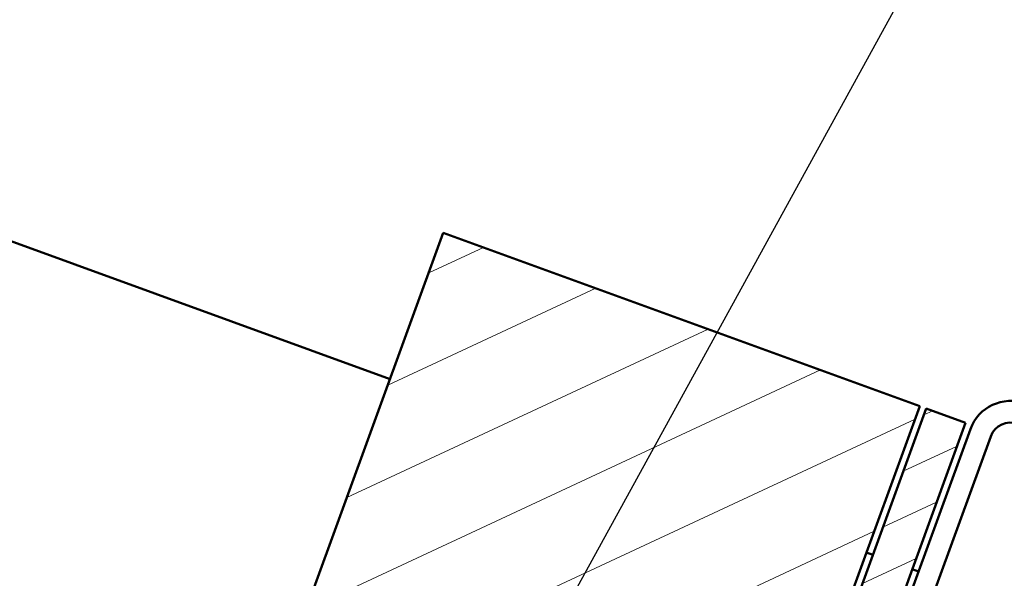
# Model space of a CAD drawing. Units: inches. Extents: x 0.6 to 33.4, y 0.5 to 21.4.
# Drawn here: x 17.4 to 18.8, y 13 to 13.9 of the extents above; entities that cross this region are included whole.
import ezdxf

# ---------------------------------------------------------------- set-up
doc = ezdxf.new("R2010")
doc.units = ezdxf.units.IN
doc.header["$LTSCALE"] = 2
doc.header["$MEASUREMENT"] = 0
for name, color, linetype, lineweight in [('Hatch (ANSI)', 7, 'Continuous', 18), ('Symbol (ANSI)', 7, 'Continuous', 25), ('Visible (ANSI)', 7, 'Continuous', 50)]:
    doc.layers.add(name, color=color, linetype=linetype, lineweight=lineweight)
doc.styles.add('Note Text (ANSI)', font='tahoma.ttf')
doc.dimstyles.new('Default (ANSI)$7', dxfattribs={"dimscale": 2, "dimtxt": 0.12, "dimasz": 0.098425, "dimexe": 0.125, "dimexo": 0.0625, "dimgap": 0.031496, "dimtad": 0, "dimtih": 1, "dimtoh": 1, "dimrnd": 1e-08, "dimzin": 4, "dimdsep": 46, "dimtxsty": 'Note Text (ANSI)', "dimcen": 0.09, "dimdle": 0.393701, "dimclrd": 256, "dimclre": 256, "dimclrt": 256, "dimadec": 0, "dimazin": 1, "dimtfac": 1, "dimtofl": 0, "dimtmove": 0, "dimatfit": 3, "dimfxl": 1, "dimtolj": 1, "dimtzin": 4, "dimlwd": -1, "dimlwe": -1, "dimarcsym": 0})

msp = doc.modelspace()

# ---------------------------------------------------------------- hatches: boundary and pattern name
at = {"layer": 'Hatch (ANSI)'}
h = msp.add_hatch(dxfattribs=at)
h.set_pattern_fill('ANSI31', color=256, angle=-20, style=0)
h.paths.add_polyline_path([(18.34282, 12.34049), (17.63805, 12.597), (17.98007, 13.5367), (18.68484, 13.28018)])
at = {"layer": 'Hatch (ANSI)', "true_color": 0x808000}
h = msp.add_hatch(dxfattribs=at)
h.set_pattern_fill('ANSI31', color=56, scale=0.5, angle=-20, style=0)
h.paths.add_polyline_path([(18.41048, 12.31586), (18.7525, 13.25556), (18.69424, 13.27676), (18.35222, 12.33707)])

# ---------------------------------------------------------------- linework, layer by layer
at = {"layer": 'Visible (ANSI)', "color": 5, "true_color": 0x0000ff}
for p, q in [((17.90127, 13.32021), (16.47589, 13.839)), ((18.61544, 13.06027), (18.60604, 13.06369)), ((18.6831, 13.03565), (18.6737, 13.03907))]:
    msp.add_line(p, q, dxfattribs=at)
at = {"layer": 'Visible (ANSI)'}
for p, q in [((17.63805, 12.597), (17.98007, 13.5367)), ((17.98007, 13.5367), (18.68484, 13.28018)), ((18.68484, 13.28018), (18.34282, 12.34049))]:
    msp.add_line(p, q, dxfattribs=at)
at = {"layer": 'Visible (ANSI)', "color": 56, "true_color": 0x808000}
for p, q in [((18.69424, 13.27676), (18.35222, 12.33707)), ((18.7525, 13.25556), (18.69424, 13.27676)), ((18.41048, 12.31586), (18.7525, 13.25556))]:
    msp.add_line(p, q, dxfattribs=at)
at = {"layer": 'Visible (ANSI)', "color": 1, "true_color": 0xff0000}
for p, q in [((18.39636, 12.24784), (18.75976, 13.24626)), ((18.78983, 13.23532), (18.42643, 12.23689))]:
    msp.add_line(p, q, dxfattribs=at)
for radius in [0.06325, 0.03125]:
    msp.add_arc((18.81919, 13.22463), radius, 70, 160, dxfattribs=at)

# ---------------------------------------------------------------- leaders
at = {"layer": 'Symbol (ANSI)', "annotation_type": 0, "has_hookline": 1, "hookline_direction": 0}
for points, text_width in [([(17.89351, 12.49338), (19.10594, 14.70247), (19.30279, 14.70247)], 4.05985), ([(18.23272, 12.16373), (20.04934, 14.04333), (20.24619, 14.04333)], 2.69851)]:
    msp.add_leader(points, dimstyle='Default (ANSI)$7', override={"dimtad": 0}, dxfattribs=dict(at, text_width=text_width))

doc.saveas('drawing.dxf')
